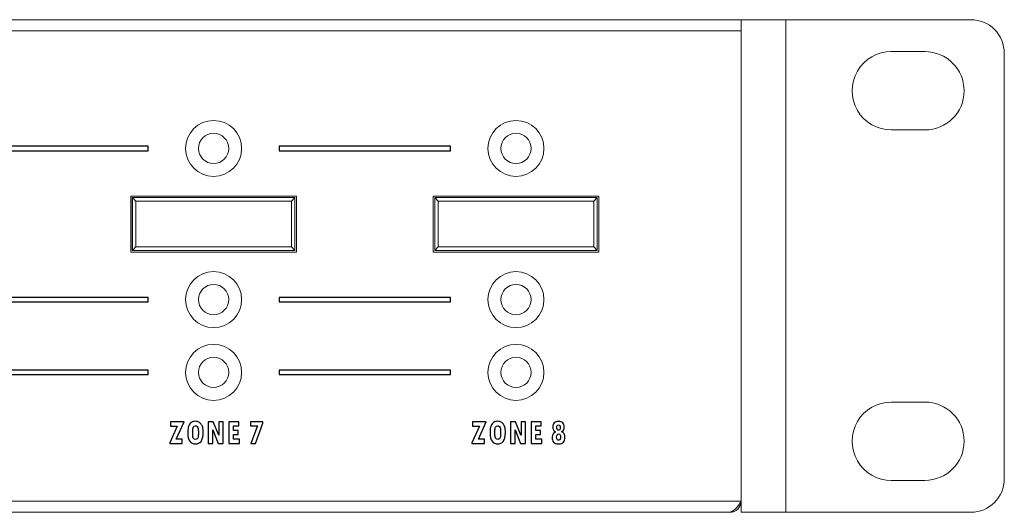
# Model space of a CAD drawing. Units: centimetres. Extents: x -28.1 to 28, y -10.6 to 12.3.
# Drawn here: x 15.8 to 24.5, y 6.9 to 11.3 of the extents above; entities that cross this region are included whole.
import ezdxf

# ---------------------------------------------------------------- set-up
doc = ezdxf.new("R2010")
doc.units = ezdxf.units.CM
doc.header["$MEASUREMENT"] = 0
doc.layers.add('layer 1', color=7, linetype='Continuous')

msp = doc.modelspace()

# ---------------------------------------------------------------- linework, layer by layer
at = {"layer": 'layer 1', "color": 6, "lineweight": 15}
for points in [[(-21.40225, 11.34373), (-21.40225, 11.34373), (22.19765, 11.34373), (22.19765, 11.34373)], [(22.59765, 11.34373), (22.59765, 11.34373), (22.19765, 11.34373), (22.19765, 11.34373)], [(22.19765, 11.34373), (22.19765, 11.34373), (22.19765, 11.34373), (22.19765, 11.34373)], [(22.19765, 11.34373), (22.19765, 11.34373), (22.19765, 11.24273), (22.19765, 11.24273)], [(22.59765, 6.94375), (22.59765, 6.94375), (22.59765, 11.34373), (22.59765, 11.34373)], [(24.24765, 11.34373), (24.24765, 11.34373), (22.59765, 11.34373), (22.59765, 11.34373)], [(22.59765, 11.34373), (22.59765, 11.34373), (22.59765, 11.34373), (22.59765, 11.34373)], [(24.24765, 11.34373), (24.24765, 11.34373), (24.24765, 11.34373), (24.24765, 11.34373)], [(22.19765, 11.24273), (22.19765, 11.24273), (-21.40225, 11.24273), (-21.40225, 11.24273)], [(22.19765, 11.24273), (22.19765, 11.24273), (22.19765, 11.24273), (22.19765, 11.24273)], [(22.19765, 7.04475), (22.19765, 7.04475), (22.19765, 11.24273), (22.19765, 11.24273)], [(23.53865, 11.05873), (23.53865, 11.05873), (23.83865, 11.05873), (23.83865, 11.05873)], [(23.83865, 11.05873), (23.83865, 11.05873), (23.83865, 11.05873), (23.83865, 11.05873)], [(24.54765, 7.24375), (24.54765, 7.24375), (24.54765, 11.04373), (24.54765, 11.04373)], [(23.83865, 10.35873), (23.83865, 10.35873), (23.53865, 10.35873), (23.53865, 10.35873)], [(23.83865, 10.35873), (23.83865, 10.35873), (23.83865, 10.35873), (23.83865, 10.35873)], [(18.22766, 9.76874), (18.22766, 9.76874), (16.74766, 9.76874), (16.74766, 9.76874)], [(16.74766, 9.76874), (16.74766, 9.76874), (16.74766, 9.26874), (16.74766, 9.26874)], [(18.22766, 9.26874), (18.22766, 9.26874), (18.22766, 9.76874), (18.22766, 9.76874)], [(20.92765, 9.76874), (20.92765, 9.76874), (19.44766, 9.76874), (19.44766, 9.76874)], [(19.44766, 9.76874), (19.44766, 9.76874), (19.44766, 9.26874), (19.44766, 9.26874)], [(20.92765, 9.26874), (20.92765, 9.26874), (20.92765, 9.76874), (20.92765, 9.76874)], [(16.76167, 9.28276), (16.76167, 9.28276), (16.76167, 9.75473), (16.76167, 9.75473)], [(16.76227, 9.75414), (16.76227, 9.75414), (16.76167, 9.75473), (16.76167, 9.75473)], [(16.76167, 9.75473), (16.76167, 9.75473), (18.21364, 9.75473), (18.21364, 9.75473)], [(16.79248, 9.72393), (16.79248, 9.72393), (16.76227, 9.75414), (16.76227, 9.75414)], [(16.76227, 9.75414), (16.76227, 9.75414), (18.21305, 9.75414), (18.21305, 9.75414)], [(16.76227, 9.28335), (16.76227, 9.28335), (16.76227, 9.75414), (16.76227, 9.75414)], [(18.18284, 9.72393), (18.18284, 9.72393), (16.79248, 9.72393), (16.79248, 9.72393)], [(16.79248, 9.72393), (16.79248, 9.72393), (16.79248, 9.31356), (16.79248, 9.31356)], [(18.21305, 9.75414), (18.21305, 9.75414), (18.18284, 9.72393), (18.18284, 9.72393)], [(18.18284, 9.31356), (18.18284, 9.31356), (18.18284, 9.72393), (18.18284, 9.72393)], [(18.21305, 9.75414), (18.21305, 9.75414), (18.21364, 9.75473), (18.21364, 9.75473)], [(18.21305, 9.75414), (18.21305, 9.75414), (18.21305, 9.28335), (18.21305, 9.28335)], [(18.21364, 9.75473), (18.21364, 9.75473), (18.21364, 9.28276), (18.21364, 9.28276)], [(19.46167, 9.75473), (19.46167, 9.75473), (20.91363, 9.75473), (20.91363, 9.75473)], [(19.46227, 9.75414), (19.46227, 9.75414), (19.46167, 9.75473), (19.46167, 9.75473)], [(19.46167, 9.28276), (19.46167, 9.28276), (19.46167, 9.75473), (19.46167, 9.75473)], [(19.49248, 9.72393), (19.49248, 9.72393), (19.46227, 9.75414), (19.46227, 9.75414)], [(19.46227, 9.75414), (19.46227, 9.75414), (20.91304, 9.75414), (20.91304, 9.75414)], [(19.46227, 9.28335), (19.46227, 9.28335), (19.46227, 9.75414), (19.46227, 9.75414)], [(20.88283, 9.72393), (20.88283, 9.72393), (19.49248, 9.72393), (19.49248, 9.72393)], [(19.49248, 9.72393), (19.49248, 9.72393), (19.49248, 9.31356), (19.49248, 9.31356)], [(20.91304, 9.75414), (20.91304, 9.75414), (20.88283, 9.72393), (20.88283, 9.72393)], [(20.88283, 9.31356), (20.88283, 9.31356), (20.88283, 9.72393), (20.88283, 9.72393)], [(20.91304, 9.75414), (20.91304, 9.75414), (20.91363, 9.75473), (20.91363, 9.75473)], [(20.91304, 9.75414), (20.91304, 9.75414), (20.91304, 9.28335), (20.91304, 9.28335)], [(20.91363, 9.75473), (20.91363, 9.75473), (20.91363, 9.28276), (20.91363, 9.28276)], [(16.74766, 9.26874), (16.74766, 9.26874), (18.22766, 9.26874), (18.22766, 9.26874)], [(16.76227, 9.28335), (16.76227, 9.28335), (16.76167, 9.28276), (16.76167, 9.28276)], [(18.21364, 9.28276), (18.21364, 9.28276), (16.76167, 9.28276), (16.76167, 9.28276)], [(16.79248, 9.31356), (16.79248, 9.31356), (16.76227, 9.28335), (16.76227, 9.28335)], [(18.21305, 9.28335), (18.21305, 9.28335), (16.76227, 9.28335), (16.76227, 9.28335)], [(16.79248, 9.31356), (16.79248, 9.31356), (18.18284, 9.31356), (18.18284, 9.31356)], [(18.21305, 9.28335), (18.21305, 9.28335), (18.18284, 9.31356), (18.18284, 9.31356)], [(18.21305, 9.28335), (18.21305, 9.28335), (18.21364, 9.28276), (18.21364, 9.28276)], [(19.44766, 9.26874), (19.44766, 9.26874), (20.92765, 9.26874), (20.92765, 9.26874)], [(19.46227, 9.28335), (19.46227, 9.28335), (19.46167, 9.28276), (19.46167, 9.28276)], [(20.91363, 9.28276), (20.91363, 9.28276), (19.46167, 9.28276), (19.46167, 9.28276)], [(19.49248, 9.31356), (19.49248, 9.31356), (19.46227, 9.28335), (19.46227, 9.28335)], [(20.91304, 9.28335), (20.91304, 9.28335), (19.46227, 9.28335), (19.46227, 9.28335)], [(19.49248, 9.31356), (19.49248, 9.31356), (20.88283, 9.31356), (20.88283, 9.31356)], [(20.91304, 9.28335), (20.91304, 9.28335), (20.88283, 9.31356), (20.88283, 9.31356)], [(20.91304, 9.28335), (20.91304, 9.28335), (20.91363, 9.28276), (20.91363, 9.28276)], [(23.53865, 7.92875), (23.53865, 7.92875), (23.83865, 7.92875), (23.83865, 7.92875)], [(23.83865, 7.22875), (23.83865, 7.22875), (23.53865, 7.22875), (23.53865, 7.22875)], [(24.24765, 6.94375), (24.41333, 6.94375), (24.54765, 7.07807), (24.54765, 7.24375)], [(-1.20229, 7.04475), (-1.20229, 7.04475), (22.19765, 7.04475), (22.19765, 7.04475)], [(22.09665, 6.94375), (22.14254, 6.96246), (22.17895, 6.99887), (22.19765, 7.04475)], [(22.09665, 6.94375), (22.15243, 6.94375), (22.19765, 6.98897), (22.19765, 7.04475)], [(22.19765, 6.94375), (22.19765, 6.94375), (22.19765, 7.04475), (22.19765, 7.04475)], [(22.19765, 7.04475), (22.19765, 7.04475), (22.19765, 7.04475), (22.19765, 7.04475)], [(-1.20229, 6.94375), (-1.20229, 6.94375), (22.09665, 6.94375), (22.09665, 6.94375)], [(22.09665, 6.94375), (22.09665, 6.94375), (22.09665, 6.94375), (22.09665, 6.94375)], [(22.19765, 6.94375), (22.19765, 6.94375), (22.59765, 6.94375), (22.59765, 6.94375)], [(24.24765, 6.94375), (24.24765, 6.94375), (22.59765, 6.94375), (22.59765, 6.94375)]]:
    msp.add_open_spline(points, degree=3, dxfattribs=at)
for points, knots in [([(24.54765, 11.04373), (24.54765, 11.1233), (24.51604, 11.1996), (24.45978, 11.25587), (24.45978, 11.25587), (24.40352, 11.31213), (24.32721, 11.34373), (24.24765, 11.34373)], [0, 0, 0, 0, 0.5, 0.5, 0.5, 0.5, 1, 1, 1, 1]), ([(23.53865, 11.05873), (23.41361, 11.05873), (23.29806, 10.99202), (23.23554, 10.88373), (23.23554, 10.88373), (23.17302, 10.77544), (23.17302, 10.64202), (23.23554, 10.53373), (23.23554, 10.53373), (23.29806, 10.42544), (23.41361, 10.35873), (23.53865, 10.35873)], [0, 0, 0, 0, 0.3333333, 0.3333333, 0.3333333, 0.3333333, 0.6666667, 0.6666667, 0.6666667, 0.6666667, 1, 1, 1, 1]), ([(23.83865, 10.35873), (24.03195, 10.35873), (24.18865, 10.51543), (24.18865, 10.70873), (24.18865, 10.70873), (24.18865, 10.90203), (24.03195, 11.05873), (23.83865, 11.05873)], [0, 0, 0, 0, 0.5, 0.5, 0.5, 0.5, 1, 1, 1, 1]), ([(17.73766, 10.19374), (17.73766, 10.3318), (17.62573, 10.44373), (17.48766, 10.44373), (17.48766, 10.44373), (17.34959, 10.44373), (17.23766, 10.3318), (17.23766, 10.19374), (17.23766, 10.19374), (17.23766, 10.05567), (17.34959, 9.94374), (17.48766, 9.94374), (17.48766, 9.94374), (17.62573, 9.94374), (17.73766, 10.05567), (17.73766, 10.19374)], [0, 0, 0, 0, 0.25, 0.25, 0.25, 0.25, 0.5, 0.5, 0.5, 0.5, 0.75, 0.75, 0.75, 0.75, 1, 1, 1, 1]), ([(20.43766, 10.19374), (20.43766, 10.3318), (20.32573, 10.44373), (20.18766, 10.44373), (20.18766, 10.44373), (20.04959, 10.44373), (19.93766, 10.3318), (19.93766, 10.19374), (19.93766, 10.19374), (19.93766, 10.05567), (20.04959, 9.94374), (20.18766, 9.94374), (20.18766, 9.94374), (20.32573, 9.94374), (20.43766, 10.05567), (20.43766, 10.19374)], [0, 0, 0, 0, 0.25, 0.25, 0.25, 0.25, 0.5, 0.5, 0.5, 0.5, 0.75, 0.75, 0.75, 0.75, 1, 1, 1, 1]), ([(17.62266, 10.19374), (17.62266, 10.26829), (17.56222, 10.32873), (17.48766, 10.32873), (17.48766, 10.32873), (17.4131, 10.32873), (17.35266, 10.26829), (17.35266, 10.19374), (17.35266, 10.19374), (17.35266, 10.11919), (17.4131, 10.05874), (17.48766, 10.05874), (17.48766, 10.05874), (17.56222, 10.05874), (17.62266, 10.11918), (17.62266, 10.19374)], [0, 0, 0, 0, 0.25, 0.25, 0.25, 0.25, 0.5, 0.5, 0.5, 0.5, 0.75, 0.75, 0.75, 0.75, 1, 1, 1, 1]), ([(20.32266, 10.19374), (20.32266, 10.26829), (20.26222, 10.32873), (20.18766, 10.32873), (20.18766, 10.32873), (20.1131, 10.32873), (20.05266, 10.26829), (20.05266, 10.19374), (20.05266, 10.19374), (20.05266, 10.11919), (20.1131, 10.05874), (20.18766, 10.05874), (20.18766, 10.05874), (20.26222, 10.05874), (20.32266, 10.11918), (20.32266, 10.19374)], [0, 0, 0, 0, 0.25, 0.25, 0.25, 0.25, 0.5, 0.5, 0.5, 0.5, 0.75, 0.75, 0.75, 0.75, 1, 1, 1, 1]), ([(17.73766, 8.84375), (17.73766, 8.98182), (17.62573, 9.09374), (17.48766, 9.09374), (17.48766, 9.09374), (17.34959, 9.09374), (17.23766, 8.98182), (17.23766, 8.84375), (17.23766, 8.84375), (17.23766, 8.70568), (17.34959, 8.59375), (17.48766, 8.59375), (17.48766, 8.59375), (17.62573, 8.59375), (17.73766, 8.70568), (17.73766, 8.84375)], [0, 0, 0, 0, 0.25, 0.25, 0.25, 0.25, 0.5, 0.5, 0.5, 0.5, 0.75, 0.75, 0.75, 0.75, 1, 1, 1, 1]), ([(20.43766, 8.84375), (20.43766, 8.98182), (20.32573, 9.09374), (20.18766, 9.09374), (20.18766, 9.09374), (20.04959, 9.09374), (19.93766, 8.98182), (19.93766, 8.84375), (19.93766, 8.84375), (19.93766, 8.70568), (20.04959, 8.59375), (20.18766, 8.59375), (20.18766, 8.59375), (20.32573, 8.59375), (20.43766, 8.70568), (20.43766, 8.84375)], [0, 0, 0, 0, 0.25, 0.25, 0.25, 0.25, 0.5, 0.5, 0.5, 0.5, 0.75, 0.75, 0.75, 0.75, 1, 1, 1, 1]), ([(17.62266, 8.84375), (17.62266, 8.91831), (17.56222, 8.97875), (17.48766, 8.97875), (17.48766, 8.97875), (17.4131, 8.97875), (17.35266, 8.91831), (17.35266, 8.84375), (17.35266, 8.84375), (17.35266, 8.7692), (17.4131, 8.70875), (17.48766, 8.70875), (17.48766, 8.70875), (17.56222, 8.70875), (17.62266, 8.76919), (17.62266, 8.84375)], [0, 0, 0, 0, 0.25, 0.25, 0.25, 0.25, 0.5, 0.5, 0.5, 0.5, 0.75, 0.75, 0.75, 0.75, 1, 1, 1, 1]), ([(20.32266, 8.84375), (20.32266, 8.91831), (20.26222, 8.97875), (20.18766, 8.97875), (20.18766, 8.97875), (20.1131, 8.97875), (20.05266, 8.91831), (20.05266, 8.84375), (20.05266, 8.84375), (20.05266, 8.7692), (20.1131, 8.70875), (20.18766, 8.70875), (20.18766, 8.70875), (20.26222, 8.70875), (20.32266, 8.76919), (20.32266, 8.84375)], [0, 0, 0, 0, 0.25, 0.25, 0.25, 0.25, 0.5, 0.5, 0.5, 0.5, 0.75, 0.75, 0.75, 0.75, 1, 1, 1, 1]), ([(17.73766, 8.19375), (17.73766, 8.33182), (17.62573, 8.44375), (17.48766, 8.44375), (17.48766, 8.44375), (17.34959, 8.44375), (17.23766, 8.33182), (17.23766, 8.19375), (17.23766, 8.19375), (17.23766, 8.05568), (17.34959, 7.94375), (17.48766, 7.94375), (17.48766, 7.94375), (17.62573, 7.94375), (17.73766, 8.05568), (17.73766, 8.19375)], [0, 0, 0, 0, 0.25, 0.25, 0.25, 0.25, 0.5, 0.5, 0.5, 0.5, 0.75, 0.75, 0.75, 0.75, 1, 1, 1, 1]), ([(20.43766, 8.19375), (20.43766, 8.33182), (20.32573, 8.44375), (20.18766, 8.44375), (20.18766, 8.44375), (20.04959, 8.44375), (19.93766, 8.33182), (19.93766, 8.19375), (19.93766, 8.19375), (19.93766, 8.05568), (20.04959, 7.94375), (20.18766, 7.94375), (20.18766, 7.94375), (20.32573, 7.94375), (20.43766, 8.05568), (20.43766, 8.19375)], [0, 0, 0, 0, 0.25, 0.25, 0.25, 0.25, 0.5, 0.5, 0.5, 0.5, 0.75, 0.75, 0.75, 0.75, 1, 1, 1, 1]), ([(17.62266, 8.19375), (17.62266, 8.26831), (17.56222, 8.32875), (17.48766, 8.32875), (17.48766, 8.32875), (17.4131, 8.32875), (17.35266, 8.26831), (17.35266, 8.19375), (17.35266, 8.19375), (17.35266, 8.1192), (17.4131, 8.05875), (17.48766, 8.05875), (17.48766, 8.05875), (17.56222, 8.05875), (17.62266, 8.11919), (17.62266, 8.19375)], [0, 0, 0, 0, 0.25, 0.25, 0.25, 0.25, 0.5, 0.5, 0.5, 0.5, 0.75, 0.75, 0.75, 0.75, 1, 1, 1, 1]), ([(20.32266, 8.19375), (20.32266, 8.26831), (20.26222, 8.32875), (20.18766, 8.32875), (20.18766, 8.32875), (20.1131, 8.32875), (20.05266, 8.26831), (20.05266, 8.19375), (20.05266, 8.19375), (20.05266, 8.1192), (20.1131, 8.05875), (20.18766, 8.05875), (20.18766, 8.05875), (20.26222, 8.05875), (20.32266, 8.11919), (20.32266, 8.19375)], [0, 0, 0, 0, 0.25, 0.25, 0.25, 0.25, 0.5, 0.5, 0.5, 0.5, 0.75, 0.75, 0.75, 0.75, 1, 1, 1, 1]), ([(23.53865, 7.92875), (23.41361, 7.92875), (23.29806, 7.86204), (23.23554, 7.75375), (23.23554, 7.75375), (23.17302, 7.64546), (23.17302, 7.51204), (23.23554, 7.40375), (23.23554, 7.40375), (23.29806, 7.29546), (23.41361, 7.22875), (23.53865, 7.22875)], [0, 0, 0, 0, 0.3333333, 0.3333333, 0.3333333, 0.3333333, 0.6666667, 0.6666667, 0.6666667, 0.6666667, 1, 1, 1, 1]), ([(23.83865, 7.22875), (24.03195, 7.22875), (24.18865, 7.38545), (24.18865, 7.57875), (24.18865, 7.57875), (24.18865, 7.77205), (24.03195, 7.92875), (23.83865, 7.92875)], [0, 0, 0, 0, 0.5, 0.5, 0.5, 0.5, 1, 1, 1, 1])]:
    msp.add_open_spline(points, degree=3, knots=knots, dxfattribs=at)
at = {"layer": 'layer 1'}
for points, knots in [([(16.9027, 10.21372), (16.9027, 10.21372), (16.9027, 10.17373), (16.9027, 10.17373), (16.9027, 10.17373), (16.9027, 10.17373), (15.3727, 10.17373), (15.3727, 10.17373), (15.3727, 10.17373), (15.3727, 10.17373), (15.3727, 10.21372), (15.3727, 10.21372), (15.3727, 10.21372), (15.3727, 10.21372), (16.9027, 10.21372), (16.9027, 10.21372)], [0, 0, 0, 0, 0.25, 0.25, 0.25, 0.25, 0.5, 0.5, 0.5, 0.5, 0.75, 0.75, 0.75, 0.75, 1, 1, 1, 1]), ([(19.60268, 10.21372), (19.60268, 10.21372), (19.60268, 10.17373), (19.60268, 10.17373), (19.60268, 10.17373), (19.60268, 10.17373), (18.07268, 10.17373), (18.07268, 10.17373), (18.07268, 10.17373), (18.07268, 10.17373), (18.07268, 10.21372), (18.07268, 10.21372), (18.07268, 10.21372), (18.07268, 10.21372), (19.60268, 10.21372), (19.60268, 10.21372)], [0, 0, 0, 0, 0.25, 0.25, 0.25, 0.25, 0.5, 0.5, 0.5, 0.5, 0.75, 0.75, 0.75, 0.75, 1, 1, 1, 1]), ([(16.9027, 8.86374), (16.9027, 8.86374), (16.9027, 8.82375), (16.9027, 8.82375), (16.9027, 8.82375), (16.9027, 8.82375), (15.3727, 8.82375), (15.3727, 8.82375), (15.3727, 8.82375), (15.3727, 8.82375), (15.3727, 8.86374), (15.3727, 8.86374), (15.3727, 8.86374), (15.3727, 8.86374), (16.9027, 8.86374), (16.9027, 8.86374)], [0, 0, 0, 0, 0.25, 0.25, 0.25, 0.25, 0.5, 0.5, 0.5, 0.5, 0.75, 0.75, 0.75, 0.75, 1, 1, 1, 1]), ([(19.60268, 8.86374), (19.60268, 8.86374), (19.60268, 8.82375), (19.60268, 8.82375), (19.60268, 8.82375), (19.60268, 8.82375), (18.07268, 8.82375), (18.07268, 8.82375), (18.07268, 8.82375), (18.07268, 8.82375), (18.07268, 8.86374), (18.07268, 8.86374), (18.07268, 8.86374), (18.07268, 8.86374), (19.60268, 8.86374), (19.60268, 8.86374)], [0, 0, 0, 0, 0.25, 0.25, 0.25, 0.25, 0.5, 0.5, 0.5, 0.5, 0.75, 0.75, 0.75, 0.75, 1, 1, 1, 1]), ([(16.9027, 8.21374), (16.9027, 8.21374), (16.9027, 8.17375), (16.9027, 8.17375), (16.9027, 8.17375), (16.9027, 8.17375), (15.3727, 8.17375), (15.3727, 8.17375), (15.3727, 8.17375), (15.3727, 8.17375), (15.3727, 8.21374), (15.3727, 8.21374), (15.3727, 8.21374), (15.3727, 8.21374), (16.9027, 8.21374), (16.9027, 8.21374)], [0, 0, 0, 0, 0.25, 0.25, 0.25, 0.25, 0.5, 0.5, 0.5, 0.5, 0.75, 0.75, 0.75, 0.75, 1, 1, 1, 1]), ([(19.60268, 8.21374), (19.60268, 8.21374), (19.60268, 8.17375), (19.60268, 8.17375), (19.60268, 8.17375), (19.60268, 8.17375), (18.07268, 8.17375), (18.07268, 8.17375), (18.07268, 8.17375), (18.07268, 8.17375), (18.07268, 8.21374), (18.07268, 8.21374), (18.07268, 8.21374), (18.07268, 8.21374), (19.60268, 8.21374), (19.60268, 8.21374)], [0, 0, 0, 0, 0.25, 0.25, 0.25, 0.25, 0.5, 0.5, 0.5, 0.5, 0.75, 0.75, 0.75, 0.75, 1, 1, 1, 1]), ([(17.2238, 7.75226), (17.2238, 7.75226), (17.15357, 7.59648), (17.15357, 7.59648), (17.15357, 7.59648), (17.15357, 7.59648), (17.20844, 7.59648), (17.20844, 7.59648), (17.20844, 7.59648), (17.20844, 7.59648), (17.20844, 7.55864), (17.20844, 7.55864), (17.20844, 7.55864), (17.20844, 7.55864), (17.09567, 7.55864), (17.09567, 7.55864), (17.09567, 7.55864), (17.09567, 7.55864), (17.09567, 7.56467), (17.09567, 7.56467), (17.09567, 7.56467), (17.09567, 7.56467), (17.16312, 7.71427), (17.16312, 7.71427), (17.16312, 7.71427), (17.16312, 7.71427), (17.10165, 7.71427), (17.10165, 7.71427), (17.10165, 7.71427), (17.10165, 7.71427), (17.10165, 7.75226), (17.10165, 7.75226), (17.10165, 7.75226), (17.10165, 7.75226), (17.2238, 7.75226), (17.2238, 7.75226)], [0, 0, 0, 0, 0.1111111, 0.1111111, 0.1111111, 0.1111111, 0.2222222, 0.2222222, 0.2222222, 0.2222222, 0.3333333, 0.3333333, 0.3333333, 0.3333333, 0.4444444, 0.4444444, 0.4444444, 0.4444444, 0.5555556, 0.5555556, 0.5555556, 0.5555556, 0.6666667, 0.6666667, 0.6666667, 0.6666667, 0.7777778, 0.7777778, 0.7777778, 0.7777778, 0.8888889, 0.8888889, 0.8888889, 0.8888889, 1, 1, 1, 1]), ([(17.25711, 7.65648), (17.25711, 7.68363), (17.25999, 7.70358), (17.26587, 7.71628), (17.26587, 7.71628), (17.27169, 7.72903), (17.27945, 7.73887), (17.28915, 7.74591), (17.28915, 7.74591), (17.2988, 7.75295), (17.31102, 7.75644), (17.32576, 7.75644), (17.32576, 7.75644), (17.33798, 7.75644), (17.3478, 7.75443), (17.35529, 7.75036), (17.35529, 7.75036), (17.36274, 7.74623), (17.36971, 7.7403), (17.37611, 7.73252), (17.37611, 7.73252), (17.38252, 7.72469), (17.38719, 7.71506), (17.39017, 7.70353), (17.39017, 7.70353), (17.39316, 7.69199), (17.39463, 7.6767), (17.39463, 7.6577), (17.39463, 7.6577), (17.39463, 7.61875), (17.38818, 7.59182), (17.37533, 7.577), (17.37533, 7.577), (17.36248, 7.56219), (17.34585, 7.55478), (17.32551, 7.55478), (17.32551, 7.55478), (17.30468, 7.55478), (17.28811, 7.56245), (17.27567, 7.5778), (17.27567, 7.5778), (17.2633, 7.59314), (17.25711, 7.61934), (17.25711, 7.65648)], [0, 0, 0, 0, 0.0909091, 0.0909091, 0.0909091, 0.0909091, 0.1818182, 0.1818182, 0.1818182, 0.1818182, 0.2727273, 0.2727273, 0.2727273, 0.2727273, 0.3636364, 0.3636364, 0.3636364, 0.3636364, 0.4545455, 0.4545455, 0.4545455, 0.4545455, 0.5454545, 0.5454545, 0.5454545, 0.5454545, 0.6363636, 0.6363636, 0.6363636, 0.6363636, 0.7272727, 0.7272727, 0.7272727, 0.7272727, 0.8181818, 0.8181818, 0.8181818, 0.8181818, 0.9090909, 0.9090909, 0.9090909, 0.9090909, 1, 1, 1, 1]), ([(17.57343, 7.55864), (17.57343, 7.55864), (17.52964, 7.55864), (17.52964, 7.55864), (17.52964, 7.55864), (17.52964, 7.55864), (17.48081, 7.68082), (17.48081, 7.68082), (17.48081, 7.68082), (17.48081, 7.68082), (17.48018, 7.68082), (17.48018, 7.68082), (17.48018, 7.68082), (17.48018, 7.68082), (17.48018, 7.55864), (17.48018, 7.55864), (17.48018, 7.55864), (17.48018, 7.55864), (17.43995, 7.55864), (17.43995, 7.55864), (17.43995, 7.55864), (17.43995, 7.55864), (17.43995, 7.75258), (17.43995, 7.75258), (17.43995, 7.75258), (17.43995, 7.75258), (17.48527, 7.75258), (17.48527, 7.75258), (17.48527, 7.75258), (17.48527, 7.75258), (17.53336, 7.6323), (17.53336, 7.6323), (17.53336, 7.6323), (17.53336, 7.6323), (17.5341, 7.6323), (17.5341, 7.6323), (17.5341, 7.6323), (17.5341, 7.6323), (17.5341, 7.75258), (17.5341, 7.75258), (17.5341, 7.75258), (17.5341, 7.75258), (17.57343, 7.75258), (17.57343, 7.75258), (17.57343, 7.75258), (17.57343, 7.75258), (17.57343, 7.55864), (17.57343, 7.55864)], [0, 0, 0, 0, 0.0833333, 0.0833333, 0.0833333, 0.0833333, 0.1666667, 0.1666667, 0.1666667, 0.1666667, 0.25, 0.25, 0.25, 0.25, 0.3333333, 0.3333333, 0.3333333, 0.3333333, 0.4166667, 0.4166667, 0.4166667, 0.4166667, 0.5, 0.5, 0.5, 0.5, 0.5833333, 0.5833333, 0.5833333, 0.5833333, 0.6666667, 0.6666667, 0.6666667, 0.6666667, 0.75, 0.75, 0.75, 0.75, 0.8333333, 0.8333333, 0.8333333, 0.8333333, 0.9166667, 0.9166667, 0.9166667, 0.9166667, 1, 1, 1, 1]), ([(17.7194, 7.55864), (17.7194, 7.55864), (17.62369, 7.55864), (17.62369, 7.55864), (17.62369, 7.55864), (17.62369, 7.55864), (17.62369, 7.75226), (17.62369, 7.75226), (17.62369, 7.75226), (17.62369, 7.75226), (17.71343, 7.75226), (17.71343, 7.75226), (17.71343, 7.75226), (17.71343, 7.75226), (17.71343, 7.7149), (17.71343, 7.7149), (17.71343, 7.7149), (17.71343, 7.7149), (17.66486, 7.7149), (17.66486, 7.7149), (17.66486, 7.7149), (17.66486, 7.7149), (17.66486, 7.67553), (17.66486, 7.67553), (17.66486, 7.67553), (17.66486, 7.67553), (17.70651, 7.67553), (17.70651, 7.67553), (17.70651, 7.67553), (17.70651, 7.67553), (17.70651, 7.63955), (17.70651, 7.63955), (17.70651, 7.63955), (17.70651, 7.63955), (17.66486, 7.63955), (17.66486, 7.63955), (17.66486, 7.63955), (17.66486, 7.63955), (17.66486, 7.59679), (17.66486, 7.59679), (17.66486, 7.59679), (17.66486, 7.59679), (17.7194, 7.59679), (17.7194, 7.59679), (17.7194, 7.59679), (17.7194, 7.59679), (17.7194, 7.55864), (17.7194, 7.55864)], [0, 0, 0, 0, 0.0833333, 0.0833333, 0.0833333, 0.0833333, 0.1666667, 0.1666667, 0.1666667, 0.1666667, 0.25, 0.25, 0.25, 0.25, 0.3333333, 0.3333333, 0.3333333, 0.3333333, 0.4166667, 0.4166667, 0.4166667, 0.4166667, 0.5, 0.5, 0.5, 0.5, 0.5833333, 0.5833333, 0.5833333, 0.5833333, 0.6666667, 0.6666667, 0.6666667, 0.6666667, 0.75, 0.75, 0.75, 0.75, 0.8333333, 0.8333333, 0.8333333, 0.8333333, 0.9166667, 0.9166667, 0.9166667, 0.9166667, 1, 1, 1, 1]), ([(17.92773, 7.7402), (17.92773, 7.7402), (17.86044, 7.55864), (17.86044, 7.55864), (17.86044, 7.55864), (17.86044, 7.55864), (17.82016, 7.55864), (17.82016, 7.55864), (17.82016, 7.55864), (17.82016, 7.55864), (17.87891, 7.71676), (17.87891, 7.71676), (17.87891, 7.71676), (17.87891, 7.71676), (17.81817, 7.71676), (17.81817, 7.71676), (17.81817, 7.71676), (17.81817, 7.71676), (17.81817, 7.75226), (17.81817, 7.75226), (17.81817, 7.75226), (17.81817, 7.75226), (17.92773, 7.75226), (17.92773, 7.75226), (17.92773, 7.75226), (17.92773, 7.75226), (17.92773, 7.7402), (17.92773, 7.7402)], [0, 0, 0, 0, 0.1428571, 0.1428571, 0.1428571, 0.1428571, 0.2857143, 0.2857143, 0.2857143, 0.2857143, 0.4285714, 0.4285714, 0.4285714, 0.4285714, 0.5714286, 0.5714286, 0.5714286, 0.5714286, 0.7142857, 0.7142857, 0.7142857, 0.7142857, 0.8571429, 0.8571429, 0.8571429, 0.8571429, 1, 1, 1, 1]), ([(19.92258, 7.75226), (19.92258, 7.75226), (19.85235, 7.59648), (19.85235, 7.59648), (19.85235, 7.59648), (19.85235, 7.59648), (19.90722, 7.59648), (19.90722, 7.59648), (19.90722, 7.59648), (19.90722, 7.59648), (19.90722, 7.55864), (19.90722, 7.55864), (19.90722, 7.55864), (19.90722, 7.55864), (19.79445, 7.55864), (19.79445, 7.55864), (19.79445, 7.55864), (19.79445, 7.55864), (19.79445, 7.56467), (19.79445, 7.56467), (19.79445, 7.56467), (19.79445, 7.56467), (19.8619, 7.71427), (19.8619, 7.71427), (19.8619, 7.71427), (19.8619, 7.71427), (19.80043, 7.71427), (19.80043, 7.71427), (19.80043, 7.71427), (19.80043, 7.71427), (19.80043, 7.75226), (19.80043, 7.75226), (19.80043, 7.75226), (19.80043, 7.75226), (19.92258, 7.75226), (19.92258, 7.75226)], [0, 0, 0, 0, 0.1111111, 0.1111111, 0.1111111, 0.1111111, 0.2222222, 0.2222222, 0.2222222, 0.2222222, 0.3333333, 0.3333333, 0.3333333, 0.3333333, 0.4444444, 0.4444444, 0.4444444, 0.4444444, 0.5555556, 0.5555556, 0.5555556, 0.5555556, 0.6666667, 0.6666667, 0.6666667, 0.6666667, 0.7777778, 0.7777778, 0.7777778, 0.7777778, 0.8888889, 0.8888889, 0.8888889, 0.8888889, 1, 1, 1, 1]), ([(19.95589, 7.65648), (19.95589, 7.68363), (19.95877, 7.70358), (19.96465, 7.71628), (19.96465, 7.71628), (19.97047, 7.72903), (19.97823, 7.73887), (19.98793, 7.74591), (19.98793, 7.74591), (19.99758, 7.75295), (20.0098, 7.75644), (20.02454, 7.75644), (20.02454, 7.75644), (20.03676, 7.75644), (20.04658, 7.75443), (20.05407, 7.75036), (20.05407, 7.75036), (20.06152, 7.74623), (20.06849, 7.7403), (20.07489, 7.73252), (20.07489, 7.73252), (20.0813, 7.72469), (20.08597, 7.71506), (20.08895, 7.70353), (20.08895, 7.70353), (20.09194, 7.69199), (20.09341, 7.6767), (20.09341, 7.6577), (20.09341, 7.6577), (20.09341, 7.61875), (20.08696, 7.59182), (20.07411, 7.577), (20.07411, 7.577), (20.06126, 7.56219), (20.04463, 7.55478), (20.02429, 7.55478), (20.02429, 7.55478), (20.00346, 7.55478), (19.98689, 7.56245), (19.97445, 7.5778), (19.97445, 7.5778), (19.96208, 7.59314), (19.95589, 7.61934), (19.95589, 7.65648)], [0, 0, 0, 0, 0.0909091, 0.0909091, 0.0909091, 0.0909091, 0.1818182, 0.1818182, 0.1818182, 0.1818182, 0.2727273, 0.2727273, 0.2727273, 0.2727273, 0.3636364, 0.3636364, 0.3636364, 0.3636364, 0.4545455, 0.4545455, 0.4545455, 0.4545455, 0.5454545, 0.5454545, 0.5454545, 0.5454545, 0.6363636, 0.6363636, 0.6363636, 0.6363636, 0.7272727, 0.7272727, 0.7272727, 0.7272727, 0.8181818, 0.8181818, 0.8181818, 0.8181818, 0.9090909, 0.9090909, 0.9090909, 0.9090909, 1, 1, 1, 1]), ([(20.27221, 7.55864), (20.27221, 7.55864), (20.22842, 7.55864), (20.22842, 7.55864), (20.22842, 7.55864), (20.22842, 7.55864), (20.17959, 7.68082), (20.17959, 7.68082), (20.17959, 7.68082), (20.17959, 7.68082), (20.17896, 7.68082), (20.17896, 7.68082), (20.17896, 7.68082), (20.17896, 7.68082), (20.17896, 7.55864), (20.17896, 7.55864), (20.17896, 7.55864), (20.17896, 7.55864), (20.13873, 7.55864), (20.13873, 7.55864), (20.13873, 7.55864), (20.13873, 7.55864), (20.13873, 7.75258), (20.13873, 7.75258), (20.13873, 7.75258), (20.13873, 7.75258), (20.18405, 7.75258), (20.18405, 7.75258), (20.18405, 7.75258), (20.18405, 7.75258), (20.23214, 7.6323), (20.23214, 7.6323), (20.23214, 7.6323), (20.23214, 7.6323), (20.23288, 7.6323), (20.23288, 7.6323), (20.23288, 7.6323), (20.23288, 7.6323), (20.23288, 7.75258), (20.23288, 7.75258), (20.23288, 7.75258), (20.23288, 7.75258), (20.27221, 7.75258), (20.27221, 7.75258), (20.27221, 7.75258), (20.27221, 7.75258), (20.27221, 7.55864), (20.27221, 7.55864)], [0, 0, 0, 0, 0.0833333, 0.0833333, 0.0833333, 0.0833333, 0.1666667, 0.1666667, 0.1666667, 0.1666667, 0.25, 0.25, 0.25, 0.25, 0.3333333, 0.3333333, 0.3333333, 0.3333333, 0.4166667, 0.4166667, 0.4166667, 0.4166667, 0.5, 0.5, 0.5, 0.5, 0.5833333, 0.5833333, 0.5833333, 0.5833333, 0.6666667, 0.6666667, 0.6666667, 0.6666667, 0.75, 0.75, 0.75, 0.75, 0.8333333, 0.8333333, 0.8333333, 0.8333333, 0.9166667, 0.9166667, 0.9166667, 0.9166667, 1, 1, 1, 1]), ([(20.41818, 7.55864), (20.41818, 7.55864), (20.32247, 7.55864), (20.32247, 7.55864), (20.32247, 7.55864), (20.32247, 7.55864), (20.32247, 7.75226), (20.32247, 7.75226), (20.32247, 7.75226), (20.32247, 7.75226), (20.41221, 7.75226), (20.41221, 7.75226), (20.41221, 7.75226), (20.41221, 7.75226), (20.41221, 7.7149), (20.41221, 7.7149), (20.41221, 7.7149), (20.41221, 7.7149), (20.36364, 7.7149), (20.36364, 7.7149), (20.36364, 7.7149), (20.36364, 7.7149), (20.36364, 7.67553), (20.36364, 7.67553), (20.36364, 7.67553), (20.36364, 7.67553), (20.40529, 7.67553), (20.40529, 7.67553), (20.40529, 7.67553), (20.40529, 7.67553), (20.40529, 7.63955), (20.40529, 7.63955), (20.40529, 7.63955), (20.40529, 7.63955), (20.36364, 7.63955), (20.36364, 7.63955), (20.36364, 7.63955), (20.36364, 7.63955), (20.36364, 7.59679), (20.36364, 7.59679), (20.36364, 7.59679), (20.36364, 7.59679), (20.41818, 7.59679), (20.41818, 7.59679), (20.41818, 7.59679), (20.41818, 7.59679), (20.41818, 7.55864), (20.41818, 7.55864)], [0, 0, 0, 0, 0.0833333, 0.0833333, 0.0833333, 0.0833333, 0.1666667, 0.1666667, 0.1666667, 0.1666667, 0.25, 0.25, 0.25, 0.25, 0.3333333, 0.3333333, 0.3333333, 0.3333333, 0.4166667, 0.4166667, 0.4166667, 0.4166667, 0.5, 0.5, 0.5, 0.5, 0.5833333, 0.5833333, 0.5833333, 0.5833333, 0.6666667, 0.6666667, 0.6666667, 0.6666667, 0.75, 0.75, 0.75, 0.75, 0.8333333, 0.8333333, 0.8333333, 0.8333333, 0.9166667, 0.9166667, 0.9166667, 0.9166667, 1, 1, 1, 1]), ([(20.59442, 7.66283), (20.60496, 7.66003), (20.61257, 7.65389), (20.61718, 7.64447), (20.61718, 7.64447), (20.62175, 7.635), (20.62406, 7.62415), (20.62406, 7.61198), (20.62406, 7.61198), (20.62406, 7.59521), (20.61975, 7.5815), (20.61115, 7.57081), (20.61115, 7.57081), (20.60255, 7.56012), (20.58765, 7.55478), (20.56646, 7.55478), (20.56646, 7.55478), (20.54574, 7.55478), (20.53127, 7.56044), (20.52304, 7.57176), (20.52304, 7.57176), (20.5148, 7.58303), (20.51066, 7.59679), (20.51066, 7.61288), (20.51066, 7.61288), (20.51066, 7.64018), (20.52057, 7.6568), (20.54034, 7.66283), (20.54034, 7.66283), (20.52414, 7.67056), (20.51606, 7.68506), (20.51606, 7.70622), (20.51606, 7.70622), (20.51606, 7.72173), (20.52062, 7.7339), (20.52975, 7.74268), (20.52975, 7.74268), (20.53883, 7.75147), (20.55141, 7.75586), (20.56735, 7.75586), (20.56735, 7.75586), (20.58356, 7.75586), (20.59615, 7.75142), (20.60517, 7.74258), (20.60517, 7.74258), (20.61419, 7.73374), (20.6187, 7.72141), (20.6187, 7.70559), (20.6187, 7.70559), (20.6187, 7.68336), (20.61063, 7.66934), (20.59442, 7.66342), (20.59442, 7.66342), (20.59442, 7.66342), (20.59442, 7.66283), (20.59442, 7.66283)], [0, 0, 0, 0, 0.0714286, 0.0714286, 0.0714286, 0.0714286, 0.1428571, 0.1428571, 0.1428571, 0.1428571, 0.2142857, 0.2142857, 0.2142857, 0.2142857, 0.2857143, 0.2857143, 0.2857143, 0.2857143, 0.3571429, 0.3571429, 0.3571429, 0.3571429, 0.4285714, 0.4285714, 0.4285714, 0.4285714, 0.5, 0.5, 0.5, 0.5, 0.5714286, 0.5714286, 0.5714286, 0.5714286, 0.6428571, 0.6428571, 0.6428571, 0.6428571, 0.7142857, 0.7142857, 0.7142857, 0.7142857, 0.7857143, 0.7857143, 0.7857143, 0.7857143, 0.8571429, 0.8571429, 0.8571429, 0.8571429, 0.9285714, 0.9285714, 0.9285714, 0.9285714, 1, 1, 1, 1]), ([(17.3009, 7.66823), (17.3009, 7.66823), (17.3009, 7.65585), (17.3009, 7.65585), (17.3009, 7.65585), (17.3009, 7.63548), (17.30153, 7.62209), (17.3029, 7.61563), (17.3029, 7.61563), (17.30421, 7.60918), (17.30704, 7.60404), (17.31139, 7.60034), (17.31139, 7.60034), (17.31574, 7.59663), (17.32099, 7.59478), (17.32702, 7.59478), (17.32702, 7.59478), (17.33195, 7.59478), (17.33647, 7.59658), (17.34055, 7.60018), (17.34055, 7.60018), (17.34464, 7.60383), (17.34748, 7.60933), (17.34915, 7.61669), (17.34915, 7.61669), (17.35078, 7.6241), (17.35162, 7.63722), (17.35162, 7.65617), (17.35162, 7.65617), (17.35162, 7.6731), (17.35089, 7.68516), (17.34952, 7.69236), (17.34952, 7.69236), (17.34816, 7.69956), (17.34533, 7.70533), (17.34113, 7.70977), (17.34113, 7.70977), (17.33693, 7.71422), (17.33185, 7.71644), (17.32576, 7.71644), (17.32576, 7.71644), (17.31695, 7.71644), (17.31061, 7.71263), (17.30672, 7.7049), (17.30672, 7.7049), (17.30285, 7.69723), (17.3009, 7.68501), (17.3009, 7.66823)], [0, 0, 0, 0, 0.0833333, 0.0833333, 0.0833333, 0.0833333, 0.1666667, 0.1666667, 0.1666667, 0.1666667, 0.25, 0.25, 0.25, 0.25, 0.3333333, 0.3333333, 0.3333333, 0.3333333, 0.4166667, 0.4166667, 0.4166667, 0.4166667, 0.5, 0.5, 0.5, 0.5, 0.5833333, 0.5833333, 0.5833333, 0.5833333, 0.6666667, 0.6666667, 0.6666667, 0.6666667, 0.75, 0.75, 0.75, 0.75, 0.8333333, 0.8333333, 0.8333333, 0.8333333, 0.9166667, 0.9166667, 0.9166667, 0.9166667, 1, 1, 1, 1]), ([(19.99968, 7.66823), (19.99968, 7.66823), (19.99968, 7.65585), (19.99968, 7.65585), (19.99968, 7.65585), (19.99968, 7.63548), (20.00031, 7.62209), (20.00168, 7.61563), (20.00168, 7.61563), (20.00299, 7.60918), (20.00582, 7.60404), (20.01017, 7.60034), (20.01017, 7.60034), (20.01452, 7.59663), (20.01977, 7.59478), (20.0258, 7.59478), (20.0258, 7.59478), (20.03073, 7.59478), (20.03525, 7.59658), (20.03933, 7.60018), (20.03933, 7.60018), (20.04342, 7.60383), (20.04626, 7.60933), (20.04793, 7.61669), (20.04793, 7.61669), (20.04956, 7.6241), (20.0504, 7.63722), (20.0504, 7.65617), (20.0504, 7.65617), (20.0504, 7.6731), (20.04967, 7.68516), (20.0483, 7.69236), (20.0483, 7.69236), (20.04694, 7.69956), (20.04411, 7.70533), (20.03991, 7.70977), (20.03991, 7.70977), (20.03571, 7.71422), (20.03063, 7.71644), (20.02454, 7.71644), (20.02454, 7.71644), (20.01573, 7.71644), (20.00939, 7.71263), (20.0055, 7.7049), (20.0055, 7.7049), (20.00163, 7.69723), (19.99968, 7.68501), (19.99968, 7.66823)], [0, 0, 0, 0, 0.0833333, 0.0833333, 0.0833333, 0.0833333, 0.1666667, 0.1666667, 0.1666667, 0.1666667, 0.25, 0.25, 0.25, 0.25, 0.3333333, 0.3333333, 0.3333333, 0.3333333, 0.4166667, 0.4166667, 0.4166667, 0.4166667, 0.5, 0.5, 0.5, 0.5, 0.5833333, 0.5833333, 0.5833333, 0.5833333, 0.6666667, 0.6666667, 0.6666667, 0.6666667, 0.75, 0.75, 0.75, 0.75, 0.8333333, 0.8333333, 0.8333333, 0.8333333, 0.9166667, 0.9166667, 0.9166667, 0.9166667, 1, 1, 1, 1]), ([(20.56861, 7.67739), (20.57842, 7.67739), (20.58335, 7.68538), (20.58335, 7.70125), (20.58335, 7.70125), (20.58335, 7.70861), (20.58199, 7.71432), (20.57921, 7.7185), (20.57921, 7.7185), (20.57643, 7.72263), (20.5726, 7.72469), (20.56767, 7.72469), (20.56767, 7.72469), (20.55723, 7.72469), (20.55199, 7.71707), (20.55199, 7.70189), (20.55199, 7.70189), (20.55199, 7.68553), (20.55755, 7.67739), (20.56861, 7.67739)], [0, 0, 0, 0, 0.2, 0.2, 0.2, 0.2, 0.4, 0.4, 0.4, 0.4, 0.6, 0.6, 0.6, 0.6, 0.8, 0.8, 0.8, 0.8, 1, 1, 1, 1]), ([(20.56735, 7.58716), (20.57895, 7.58716), (20.58472, 7.59663), (20.58472, 7.61553), (20.58472, 7.61553), (20.58472, 7.62537), (20.58341, 7.63251), (20.58073, 7.63701), (20.58073, 7.63701), (20.57806, 7.64151), (20.5738, 7.64373), (20.56799, 7.64373), (20.56799, 7.64373), (20.55602, 7.64373), (20.55, 7.63458), (20.55, 7.61616), (20.55, 7.61616), (20.55, 7.59685), (20.55582, 7.58716), (20.56735, 7.58716)], [0, 0, 0, 0, 0.2, 0.2, 0.2, 0.2, 0.4, 0.4, 0.4, 0.4, 0.6, 0.6, 0.6, 0.6, 0.8, 0.8, 0.8, 0.8, 1, 1, 1, 1])]:
    msp.add_open_spline(points, degree=3, knots=knots, dxfattribs=at)

doc.saveas('drawing.dxf')
